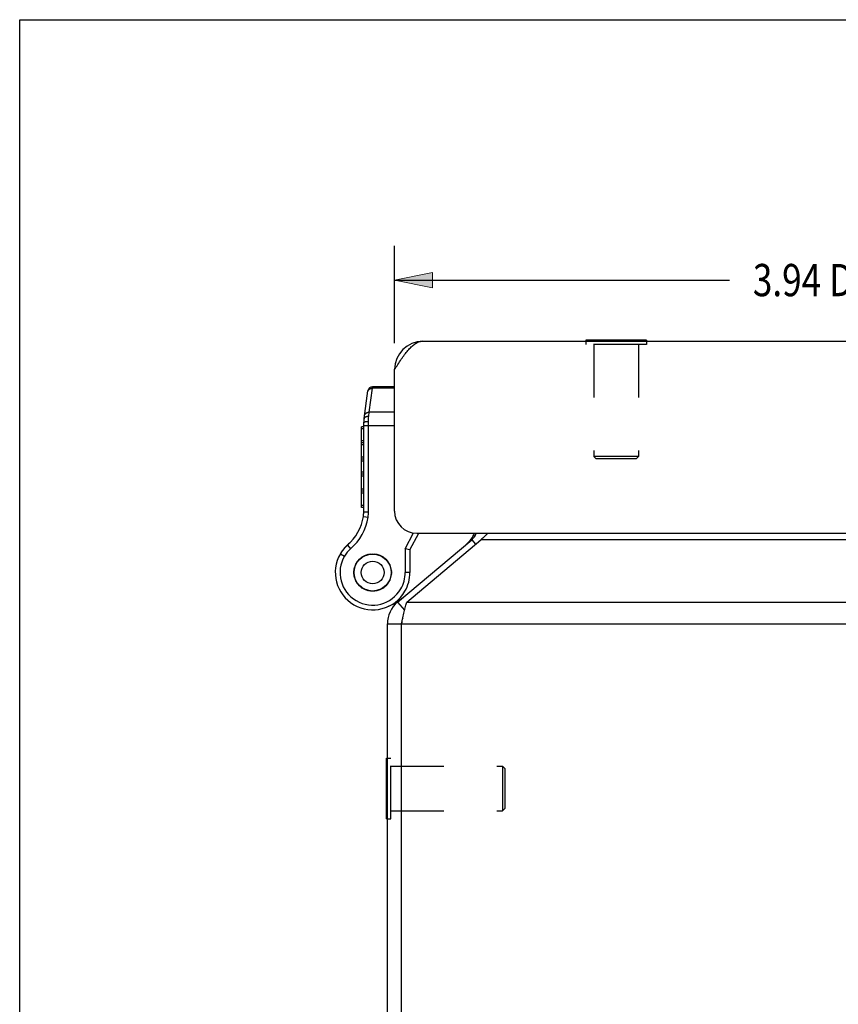
# Model space of a CAD drawing. Units: inches. Extents: x -9.4 to 17.9, y -3.3 to 14.3.
# Drawn here: x -9.4 to -5.9, y 10.1 to 14.3 of the extents above; entities that cross this region are included whole.
import ezdxf

# ---------------------------------------------------------------- set-up
doc = ezdxf.new("R2010")
doc.units = ezdxf.units.IN
doc.header["$MEASUREMENT"] = 0
for name, pattern in [('AI-Linetype-100', [0.447603, 0.223802, -0.223802]), ('AI-Linetype-107', [0.447603, 0.223802, -0.223802]), ('AI-Linetype-108', [0.447603, 0.223802, -0.223802]), ('AI-Linetype-109', [0.447603, 0.223802, -0.223802]), ('AI-Linetype-112', [0.447603, 0.223802, -0.223802]), ('AI-Linetype-113', [0.447603, 0.223802, -0.223802]), ('AI-Linetype-114', [0.447603, 0.223802, -0.223802]), ('AI-Linetype-119', [0.447603, 0.223802, -0.223802]), ('AI-Linetype-120', [0.447603, 0.223802, -0.223802]), ('AI-Linetype-123', [0.447603, 0.223802, -0.223802]), ('AI-Linetype-124', [0.447603, 0.223802, -0.223802]), ('AI-Linetype-125', [0.447603, 0.223802, -0.223802]), ('AI-Linetype-257', [0.447603, 0.223802, -0.223802]), ('AI-Linetype-258', [0.447603, 0.223802, -0.223802]), ('AI-Linetype-282', [0.447603, 0.223802, -0.223802]), ('AI-Linetype-90', [0.447603, 0.223802, -0.223802]), ('AI-Linetype-92', [0.447603, 0.223802, -0.223802]), ('AI-Linetype-99', [0.447603, 0.223802, -0.223802])]:
    doc.linetypes.add(name, pattern=pattern)
for name, color, linetype in [('02___PRT_ALL_AXES', 7, 'Continuous'), ('DEFAULT_2', 7, 'Continuous'), ('DIMENSIONS', 7, 'Continuous')]:
    doc.layers.add(name, color=color, linetype=linetype)

# ---------------------------------------------------------------- blocks, each defined once
blk = doc.blocks.new('block 171')
at = {"layer": 'DIMENSIONS', "color": 2, "insert": (-6.2571, 13.134), "char_height": 0.136, "attachment_point": 7}
blk.add_mtext('\\fMyriad Pro|b0|i0|c0|p34;\\W0.8;3.94 DOOR', dxfattribs=at)
blk = doc.blocks.new('block 172')
at = {"layer": 'DIMENSIONS', "color": 2, "lineweight": 25}
blk.add_lwpolyline([(-3.8286, 12.9364), (-3.8286, 13.346)], dxfattribs=at)
blk = doc.blocks.new('block 173')
at = {"layer": 'DIMENSIONS', "color": 2, "lineweight": 25}
blk.add_lwpolyline([(-7.7686, 12.9364), (-7.7686, 13.346)], dxfattribs=at)
blk = doc.blocks.new('block 174')
at = {"layer": 'DIMENSIONS', "color": 2, "lineweight": 25}
blk.add_lwpolyline([(-3.8286, 13.202), (-5.241, 13.202)], dxfattribs=at)
blk = doc.blocks.new('block 175')
at = {"layer": 'DIMENSIONS', "color": 2, "lineweight": 25}
blk.add_lwpolyline([(-7.7686, 13.202), (-6.3562, 13.202)], dxfattribs=at)
blk = doc.blocks.new('block 177')
at = {"layer": 'DIMENSIONS'}
h = blk.add_hatch(color=2, dxfattribs=at)
h.dxf.hatch_style = 2
h.paths.add_polyline_path([(-3.8286, 13.202), (-3.9886, 13.234), (-3.9886, 13.17)])
at = {"layer": 'DIMENSIONS', "lineweight": 0}
blk.add_lwpolyline([(-3.8286, 13.202), (-3.9886, 13.234), (-3.9886, 13.17), (-3.8286, 13.202)], dxfattribs=at)
blk = doc.blocks.new('block 176')
at = {"layer": 'DIMENSIONS'}
blk.add_blockref('block 177', (0, 0), dxfattribs=at)
blk = doc.blocks.new('block 179')
at = {"layer": 'DIMENSIONS'}
h = blk.add_hatch(color=2, dxfattribs=at)
h.dxf.hatch_style = 2
h.paths.add_polyline_path([(-7.7686, 13.202), (-7.6086, 13.17), (-7.6086, 13.234)])
at = {"layer": 'DIMENSIONS', "lineweight": 0}
blk.add_lwpolyline([(-7.7686, 13.202), (-7.6086, 13.17), (-7.6086, 13.234), (-7.7686, 13.202)], dxfattribs=at)
blk = doc.blocks.new('block 178')
at = {"layer": 'DIMENSIONS'}
blk.add_blockref('block 179', (0, 0), dxfattribs=at)
blk = doc.blocks.new('block 170')
at = {"layer": 'DIMENSIONS'}
for name in ['block 173', 'block 172', 'block 171', 'block 178', 'block 176', 'block 175', 'block 174']:
    blk.add_blockref(name, (0, 0), dxfattribs=at)
blk = doc.blocks.new('block 204')
at = {"color": 7, "lineweight": 25}
blk.add_lwpolyline([(-9.35, -3.3), (-9.35, 14.3)], dxfattribs=at)
blk = doc.blocks.new('block 206')
at = {"color": 7, "lineweight": 25}
blk.add_lwpolyline([(-9.35, 14.3), (17.85, 14.3)], dxfattribs=at)
blk = doc.blocks.new('block 696')
at = {"color": 3, "lineweight": 25}
blk.add_lwpolyline([(-7.7686, 12.8244), (-7.7651, 12.83), (-7.7616, 12.8355), (-7.758, 12.841), (-7.7545, 12.8465), (-7.751, 12.8519), (-7.7475, 12.8573), (-7.7439, 12.8626), (-7.7404, 12.8678), (-7.7369, 12.8729), (-7.7333, 12.8779), (-7.7298, 12.8828), (-7.7263, 12.8876), (-7.7228, 12.8922), (-7.7192, 12.8967), (-7.7157, 12.9011), (-7.7122, 12.9053), (-7.7086, 12.9093), (-7.7051, 12.9131), (-7.7016, 12.9167), (-7.698, 12.9202), (-7.6945, 12.9234), (-7.691, 12.9264), (-7.6875, 12.9293), (-7.6839, 12.9318), (-7.6804, 12.9342), (-7.6769, 12.9363), (-7.6733, 12.9382), (-7.6698, 12.9398), (-7.6663, 12.9412), (-7.6628, 12.9424), (-7.6592, 12.9433), (-7.6557, 12.9439), (-7.6522, 12.9443), (-7.6486, 12.9444)], dxfattribs=at)
blk = doc.blocks.new('block 697')
at = {"color": 7, "lineweight": 25}
blk.add_lwpolyline([(-7.8974, 12.618), (-7.881, 12.7352)], dxfattribs=at)
blk = doc.blocks.new('block 698')
at = {"color": 7, "lineweight": 25}
blk.add_lwpolyline([(-7.876, 12.6447), (-7.8619, 12.7458)], dxfattribs=at)
blk = doc.blocks.new('block 699')
at = {"color": 7, "lineweight": 25}
blk.add_lwpolyline([(-7.8817, 12.7307), (-7.8815, 12.7315), (-7.8813, 12.7324), (-7.8811, 12.7332), (-7.8808, 12.734), (-7.8805, 12.7348), (-7.8801, 12.7356), (-7.8797, 12.7364), (-7.8793, 12.7371), (-7.8788, 12.7379), (-7.8783, 12.7386), (-7.8777, 12.7393), (-7.8771, 12.7399), (-7.8765, 12.7405), (-7.8758, 12.7411), (-7.8751, 12.7417), (-7.8743, 12.7422), (-7.8736, 12.7427), (-7.8728, 12.7432), (-7.872, 12.7436), (-7.8711, 12.744), (-7.8703, 12.7444), (-7.8694, 12.7447), (-7.8685, 12.745), (-7.8676, 12.7452), (-7.8666, 12.7454), (-7.8657, 12.7456), (-7.8647, 12.7457), (-7.8638, 12.7458), (-7.8628, 12.7458), (-7.8619, 12.7458)], dxfattribs=at)
blk = doc.blocks.new('block 700')
at = {"color": 7, "lineweight": 25}
blk.add_lwpolyline([(-7.8958, 12.6296), (-7.8957, 12.6304), (-7.8955, 12.6313), (-7.8953, 12.6321), (-7.895, 12.6329), (-7.8947, 12.6337), (-7.8943, 12.6345), (-7.8939, 12.6353), (-7.8934, 12.636), (-7.8929, 12.6368), (-7.8924, 12.6375), (-7.8918, 12.6381), (-7.8912, 12.6388), (-7.8906, 12.6394), (-7.8899, 12.64), (-7.8892, 12.6406), (-7.8885, 12.6411), (-7.8877, 12.6416), (-7.8869, 12.6421), (-7.8861, 12.6425), (-7.8853, 12.6429), (-7.8844, 12.6433), (-7.8835, 12.6436), (-7.8826, 12.6439), (-7.8817, 12.6441), (-7.8808, 12.6443), (-7.8798, 12.6445), (-7.8789, 12.6446), (-7.8779, 12.6447), (-7.877, 12.6447), (-7.876, 12.6447)], dxfattribs=at)
blk = doc.blocks.new('block 701')
at = {"color": 7, "lineweight": 25}
blk.add_lwpolyline([(-7.8974, 12.618), (-7.8973, 12.6186), (-7.8972, 12.6192), (-7.897, 12.6197), (-7.8968, 12.6202), (-7.8965, 12.6208), (-7.8962, 12.6213), (-7.8958, 12.6218), (-7.8955, 12.6223), (-7.895, 12.6228), (-7.8946, 12.6232), (-7.8941, 12.6237), (-7.8935, 12.6241), (-7.893, 12.6245), (-7.8924, 12.6249), (-7.8917, 12.6253), (-7.8911, 12.6256), (-7.8904, 12.6259), (-7.8896, 12.6262), (-7.8889, 12.6265), (-7.8881, 12.6267), (-7.8873, 12.627), (-7.8865, 12.6272), (-7.8857, 12.6273), (-7.8848, 12.6275), (-7.884, 12.6276), (-7.8831, 12.6277), (-7.8822, 12.6278), (-7.8813, 12.6278), (-7.8804, 12.6278), (-7.8795, 12.6278), (-7.8785, 12.6278), (-7.8776, 12.6277)], dxfattribs=at)
blk = doc.blocks.new('block 702')
at = {"color": 7, "lineweight": 25}
blk.add_lwpolyline([(-7.9398, 11.9739), (-7.9378, 11.9825)], dxfattribs=at)
blk = doc.blocks.new('block 703')
at = {"color": 7, "lineweight": 25}
blk.add_lwpolyline([(-7.9285, 12.0079), (-7.9246, 12.0158)], dxfattribs=at)
blk = doc.blocks.new('block 704')
at = {"color": 7, "lineweight": 25}
blk.add_lwpolyline([(-7.997, 12.0483), (-7.997, 12.0483)], dxfattribs=at)
blk = doc.blocks.new('block 705')
at = {"color": 7, "lineweight": 25}
blk.add_lwpolyline([(-7.9797, 12.0382), (-7.9797, 12.0382)], dxfattribs=at)
blk = doc.blocks.new('block 706')
at = {"color": 7, "lineweight": 25}
blk.add_lwpolyline([(-7.9333, 12.0006), (-7.9285, 12.0079)], dxfattribs=at)
blk = doc.blocks.new('block 707')
at = {"color": 7, "lineweight": 25}
blk.add_lwpolyline([(-7.9111, 12.0287), (-7.9047, 12.0347)], dxfattribs=at)
blk = doc.blocks.new('block 710')
at = {"color": 7, "lineweight": 25}
blk.add_lwpolyline([(-7.8986, 12.2242), (-7.8986, 12.6007)], dxfattribs=at)
blk = doc.blocks.new('block 711')
at = {"color": 7, "lineweight": 25}
blk.add_lwpolyline([(-7.8986, 12.6007), (-7.8986, 12.601), (-7.8985, 12.6012), (-7.8984, 12.6015), (-7.8983, 12.6018), (-7.8981, 12.602), (-7.8979, 12.6023), (-7.8976, 12.6025), (-7.8973, 12.6027), (-7.8969, 12.603), (-7.8965, 12.6032), (-7.8961, 12.6034), (-7.8956, 12.6037), (-7.8951, 12.6039), (-7.8946, 12.6041), (-7.894, 12.6043), (-7.8934, 12.6045), (-7.8928, 12.6047), (-7.8921, 12.6049), (-7.8914, 12.605), (-7.8907, 12.6052), (-7.8899, 12.6053), (-7.8892, 12.6055), (-7.8884, 12.6056), (-7.8875, 12.6057), (-7.8867, 12.6059), (-7.8859, 12.606), (-7.885, 12.606), (-7.8841, 12.6061), (-7.8832, 12.6062), (-7.8823, 12.6062), (-7.8814, 12.6063), (-7.8805, 12.6063), (-7.8796, 12.6063), (-7.8786, 12.6063)], dxfattribs=at)
blk = doc.blocks.new('block 712')
at = {"color": 7, "lineweight": 25}
blk.add_lwpolyline([(-7.8776, 12.6277), (-7.876, 12.6447)], dxfattribs=at)
blk = doc.blocks.new('block 713')
at = {"color": 7, "lineweight": 25}
blk.add_lwpolyline([(-7.8619, 12.7458), (-7.8612, 12.7524)], dxfattribs=at)
blk = doc.blocks.new('block 714')
at = {"color": 7, "lineweight": 25}
blk.add_lwpolyline([(-7.9378, 11.9825), (-7.9367, 11.9912)], dxfattribs=at)
blk = doc.blocks.new('block 715')
at = {"color": 7, "lineweight": 25}
blk.add_lwpolyline([(-7.7841, 11.9554), (-7.7852, 11.9467)], dxfattribs=at)
blk = doc.blocks.new('block 716')
at = {"color": 7, "lineweight": 25}
blk.add_lwpolyline([(-7.7821, 11.9639), (-7.7841, 11.9554)], dxfattribs=at)
blk = doc.blocks.new('block 717')
at = {"color": 7, "lineweight": 25}
blk.add_lwpolyline([(-7.7934, 11.9299), (-7.7974, 11.9221)], dxfattribs=at)
blk = doc.blocks.new('block 718')
at = {"color": 7, "lineweight": 25}
blk.add_lwpolyline([(-7.7235, 12.0688), (-7.6887, 12.1355)], dxfattribs=at)
blk = doc.blocks.new('block 719')
at = {"color": 7, "lineweight": 25}
blk.add_lwpolyline([(-7.7035, 12.0639), (-7.6667, 12.1344)], dxfattribs=at)
blk = doc.blocks.new('block 720')
at = {"color": 7, "lineweight": 25}
blk.add_lwpolyline([(-7.7886, 11.9372), (-7.7934, 11.9299)], dxfattribs=at)
blk = doc.blocks.new('block 721')
at = {"color": 7, "lineweight": 25}
blk.add_lwpolyline([(-7.8108, 11.9092), (-7.8172, 11.9032)], dxfattribs=at)
blk = doc.blocks.new('block 722')
at = {"color": 7, "lineweight": 25}
blk.add_lwpolyline([(-7.9181, 12.0234), (-7.9111, 12.0287)], dxfattribs=at)
blk = doc.blocks.new('block 726')
at = {"color": 7, "lineweight": 25}
blk.add_lwpolyline([(-7.8786, 12.2242), (-7.8786, 12.6063)], dxfattribs=at)
blk = doc.blocks.new('block 727')
at = {"color": 7, "lineweight": 25}
blk.add_lwpolyline([(-7.8027, 10.9304), (-7.8027, 11.1864)], dxfattribs=at)
blk = doc.blocks.new('block 728')
at = {"color": 3, "lineweight": 25}
blk.add_lwpolyline([(-7.7987, 8.8794), (-7.7987, 11.7524)], dxfattribs=at)
blk = doc.blocks.new('block 729')
at = {"color": 3, "lineweight": 25}
blk.add_lwpolyline([(-7.7686, 12.2282), (-7.7686, 12.8244)], dxfattribs=at)
blk = doc.blocks.new('block 730')
at = {"color": 3, "lineweight": 25}
blk.add_lwpolyline([(-7.7387, 8.8794), (-7.7387, 11.7524)], dxfattribs=at)
blk = doc.blocks.new('block 731')
at = {"color": 7, "lineweight": 25}
blk.add_lwpolyline([(-7.7235, 12.0688), (-7.7235, 11.9689)], dxfattribs=at)
blk = doc.blocks.new('block 732')
at = {"color": 7, "lineweight": 25}
blk.add_lwpolyline([(-7.7035, 12.0639), (-7.7035, 11.9689)], dxfattribs=at)
blk = doc.blocks.new('block 733')
at = {"color": 7, "lineweight": 25}
blk.add_lwpolyline([(-7.8786, 12.6063), (-7.8786, 12.6082), (-7.8786, 12.6101), (-7.8786, 12.612), (-7.8785, 12.6139), (-7.8784, 12.6157), (-7.8784, 12.6175), (-7.8783, 12.6193), (-7.8782, 12.621), (-7.878, 12.6228), (-7.8779, 12.6245), (-7.8778, 12.6261), (-7.8776, 12.6277)], dxfattribs=at)
blk = doc.blocks.new('block 734')
at = {"color": 3, "lineweight": 25}
blk.add_lwpolyline([(-7.7387, 11.7524), (-7.7374, 11.7589), (-7.736, 11.7655), (-7.7347, 11.772), (-7.7334, 11.7784), (-7.732, 11.7847), (-7.7307, 11.791), (-7.7293, 11.7971), (-7.728, 11.8031), (-7.7267, 11.809), (-7.7253, 11.8147), (-7.724, 11.8202), (-7.7226, 11.8254), (-7.7213, 11.8305), (-7.72, 11.8354), (-7.7186, 11.84), (-7.7173, 11.8443)], dxfattribs=at)
blk = doc.blocks.new('block 735')
at = {"color": 3, "lineweight": 25}
blk.add_lwpolyline([(-7.3767, 12.1344), (-7.3789, 12.1319), (-7.3825, 12.1279), (-7.3861, 12.124), (-7.3896, 12.1203), (-7.3932, 12.1167), (-7.3968, 12.1133), (-7.4003, 12.1102), (-7.4039, 12.1073)], dxfattribs=at)
blk = doc.blocks.new('block 736')
at = {"color": 3, "lineweight": 25}
blk.add_lwpolyline([(-7.7558, 11.8443), (-7.4425, 12.1073)], dxfattribs=at)
blk = doc.blocks.new('block 737')
at = {"color": 3, "lineweight": 25}
blk.add_lwpolyline([(-7.7173, 11.8443), (-7.4039, 12.1073)], dxfattribs=at)
blk = doc.blocks.new('block 738')
at = {"color": 7, "lineweight": 25}
blk.add_lwpolyline([(-7.8038, 11.9144), (-7.8108, 11.9092)], dxfattribs=at)
blk = doc.blocks.new('block 739')
at = {"color": 7, "lineweight": 25}
blk.add_lwpolyline([(-7.8876, 12.0422), (-7.8796, 12.0457)], dxfattribs=at)
blk = doc.blocks.new('block 740')
at = {"color": 7, "lineweight": 25}
blk.add_lwpolyline([(-7.9367, 11.9467), (-7.9378, 11.9554)], dxfattribs=at)
blk = doc.blocks.new('block 741')
at = {"color": 7, "lineweight": 25}
blk.add_lwpolyline([(-7.8343, 11.8956), (-7.8424, 11.8921)], dxfattribs=at)
blk = doc.blocks.new('block 742')
at = {"color": 7, "lineweight": 25}
blk.add_lwpolyline([(-7.896, 12.0397), (-7.8876, 12.0422)], dxfattribs=at)
blk = doc.blocks.new('block 743')
at = {"color": 7, "lineweight": 25}
blk.add_lwpolyline([(-7.9378, 11.9554), (-7.9398, 11.9639)], dxfattribs=at)
blk = doc.blocks.new('block 744')
at = {"color": 7, "lineweight": 25}
blk.add_lwpolyline([(-7.7852, 11.9912), (-7.7841, 11.9825)], dxfattribs=at)
blk = doc.blocks.new('block 745')
at = {"color": 7, "lineweight": 25}
blk.add_lwpolyline([(-7.8035, 11.8223), (-7.8032, 11.8224)], dxfattribs=at)
blk = doc.blocks.new('block 746')
at = {"color": 7, "lineweight": 25}
blk.add_lwpolyline([(-7.8259, 11.8981), (-7.8343, 11.8956)], dxfattribs=at)
blk = doc.blocks.new('block 747')
at = {"color": 7, "lineweight": 25}
blk.add_lwpolyline([(-7.7841, 11.9825), (-7.7821, 11.9739)], dxfattribs=at)
blk = doc.blocks.new('block 748')
at = {"color": 7, "lineweight": 25}
blk.add_lwpolyline([(-7.9246, 11.9221), (-7.9285, 11.9299)], dxfattribs=at)
blk = doc.blocks.new('block 749')
at = {"color": 7, "lineweight": 25}
blk.add_lwpolyline([(-7.7974, 12.0158), (-7.7934, 12.0079)], dxfattribs=at)
blk = doc.blocks.new('block 750')
at = {"color": 7, "lineweight": 25}
blk.add_lwpolyline([(-6.9616, 12.9484), (-6.9616, 12.9444)], dxfattribs=at)
blk = doc.blocks.new('block 752')
at = {"color": 7, "lineweight": 25}
blk.add_lwpolyline([(-7.9285, 11.9299), (-7.9333, 11.9372)], dxfattribs=at)
blk = doc.blocks.new('block 753')
at = {"color": 7, "lineweight": 25}
blk.add_lwpolyline([(-6.7056, 12.9484), (-6.7056, 12.9444)], dxfattribs=at)
blk = doc.blocks.new('block 754')
at = {"color": 7, "lineweight": 25}
blk.add_lwpolyline([(-7.9671, 12.0843), (-7.954, 12.0691)], dxfattribs=at)
blk = doc.blocks.new('block 755')
at = {"color": 7, "lineweight": 25}
blk.add_lwpolyline([(-7.7558, 11.8443), (-7.7266, 11.8094)], dxfattribs=at)
blk = doc.blocks.new('block 756')
at = {"color": 7, "lineweight": 25}
blk.add_lwpolyline([(-7.7934, 12.0079), (-7.7886, 12.0006)], dxfattribs=at)
blk = doc.blocks.new('block 757')
at = {"color": 7, "lineweight": 25}
blk.add_lwpolyline([(-7.9047, 11.9032), (-7.9111, 11.9092)], dxfattribs=at)
blk = doc.blocks.new('block 758')
at = {"color": 7, "lineweight": 25}
blk.add_lwpolyline([(-7.9111, 11.9092), (-7.9181, 11.9144)], dxfattribs=at)
blk = doc.blocks.new('block 759')
at = {"color": 7, "lineweight": 25}
blk.add_lwpolyline([(-7.8172, 12.0347), (-7.8108, 12.0287)], dxfattribs=at)
blk = doc.blocks.new('block 760')
at = {"color": 7, "lineweight": 25}
blk.add_lwpolyline([(-7.4425, 12.1073), (-7.4266, 12.0883)], dxfattribs=at)
blk = doc.blocks.new('block 761')
at = {"color": 7, "lineweight": 25}
blk.add_lwpolyline([(-7.8108, 12.0287), (-7.8038, 12.0234)], dxfattribs=at)
blk = doc.blocks.new('block 762')
at = {"color": 7, "lineweight": 25}
blk.add_lwpolyline([(-7.997, 12.0483), (-7.9797, 12.0382)], dxfattribs=at)
blk = doc.blocks.new('block 763')
at = {"color": 7, "lineweight": 25}
blk.add_lwpolyline([(-7.997, 12.0483), (-7.9797, 12.0382)], dxfattribs=at)
blk = doc.blocks.new('block 764')
at = {"color": 7, "lineweight": 25}
blk.add_lwpolyline([(-7.8027, 10.9304), (-7.7987, 10.9304)], dxfattribs=at)
blk = doc.blocks.new('block 765')
at = {"color": 7, "lineweight": 25}
blk.add_lwpolyline([(-7.8796, 11.8921), (-7.8876, 11.8956)], dxfattribs=at)
blk = doc.blocks.new('block 766')
at = {"color": 7, "lineweight": 25}
blk.add_lwpolyline([(-7.8027, 11.1864), (-7.7987, 11.1864)], dxfattribs=at)
blk = doc.blocks.new('block 767')
at = {"color": 7, "lineweight": 25}
blk.add_lwpolyline([(-7.8876, 11.8956), (-7.896, 11.8981)], dxfattribs=at)
blk = doc.blocks.new('block 768')
at = {"color": 7, "lineweight": 25}
blk.add_lwpolyline([(-7.8424, 12.0457), (-7.8343, 12.0422)], dxfattribs=at)
blk = doc.blocks.new('block 771')
at = {"color": 7, "lineweight": 25}
blk.add_lwpolyline([(-7.8343, 12.0422), (-7.8259, 12.0397)], dxfattribs=at)
blk = doc.blocks.new('block 772')
at = {"color": 7, "lineweight": 25}
blk.add_lwpolyline([(-7.7035, 12.0639), (-7.7235, 12.0688)], dxfattribs=at)
blk = doc.blocks.new('block 775')
at = {"color": 7, "lineweight": 25}
blk.add_lwpolyline([(-7.7987, 11.7524), (-7.7387, 11.7524)], dxfattribs=at)
blk = doc.blocks.new('block 776')
at = {"color": 3, "lineweight": 25}
blk.add_lwpolyline([(-7.7387, 11.7524), (-3.8587, 11.7524)], dxfattribs=at)
blk = doc.blocks.new('block 777')
at = {"color": 3, "lineweight": 25}
blk.add_lwpolyline([(-7.7173, 11.8443), (-3.8801, 11.8443)], dxfattribs=at)
blk = doc.blocks.new('block 778')
at = {"color": 7, "lineweight": 25}
blk.add_lwpolyline([(-7.8522, 11.8904), (-7.861, 11.8909)], dxfattribs=at)
blk = doc.blocks.new('block 779')
at = {"color": 7, "lineweight": 25}
blk.add_lwpolyline([(-7.8697, 12.0474), (-7.861, 12.0469)], dxfattribs=at)
blk = doc.blocks.new('block 780')
at = {"color": 7, "lineweight": 25}
blk.add_lwpolyline([(-7.9001, 12.205), (-7.8804, 12.2019)], dxfattribs=at)
blk = doc.blocks.new('block 781')
at = {"color": 7, "lineweight": 25}
blk.add_lwpolyline([(-7.861, 11.8909), (-7.8697, 11.8904)], dxfattribs=at)
blk = doc.blocks.new('block 782')
at = {"color": 7, "lineweight": 25}
blk.add_lwpolyline([(-7.7035, 11.9689), (-7.7235, 11.9689)], dxfattribs=at)
blk = doc.blocks.new('block 783')
at = {"color": 3, "lineweight": 25}
blk.add_lwpolyline([(-4.1935, 12.1073), (-7.4039, 12.1073)], dxfattribs=at)
blk = doc.blocks.new('block 784')
at = {"color": 3, "lineweight": 25}
blk.add_lwpolyline([(-7.6749, 12.1344), (-3.8436, 12.1344)], dxfattribs=at)
blk = doc.blocks.new('block 787')
at = {"color": 7, "lineweight": 25}
blk.add_lwpolyline([(-7.861, 12.0469), (-7.8522, 12.0474)], dxfattribs=at)
blk = doc.blocks.new('block 788')
at = {"color": 7, "lineweight": 25}
blk.add_lwpolyline([(-7.8986, 12.2242), (-7.8786, 12.2242)], dxfattribs=at)
blk = doc.blocks.new('block 789')
at = {"color": 7, "lineweight": 25}
blk.add_lwpolyline([(-7.8986, 12.5888), (-7.7686, 12.5888)], dxfattribs=at)
blk = doc.blocks.new('block 790')
at = {"color": 7, "lineweight": 25}
blk.add_lwpolyline([(-7.7686, 12.6447), (-7.876, 12.6447)], dxfattribs=at)
blk = doc.blocks.new('block 791')
at = {"color": 7, "lineweight": 25}
blk.add_lwpolyline([(-7.7686, 12.7458), (-7.8619, 12.7458)], dxfattribs=at)
blk = doc.blocks.new('block 792')
at = {"color": 7, "lineweight": 25}
blk.add_lwpolyline([(-7.7686, 12.7524), (-7.8612, 12.7524)], dxfattribs=at)
blk = doc.blocks.new('block 797')
at = {"color": 3, "lineweight": 25}
blk.add_lwpolyline([(-7.6486, 12.9444), (-3.9486, 12.9444)], dxfattribs=at)
blk = doc.blocks.new('block 799')
at = {"color": 7, "lineweight": 25}
blk.add_lwpolyline([(-6.7056, 12.9484), (-6.9616, 12.9484)], dxfattribs=at)
blk = doc.blocks.new('block 916')
at = {"color": 7, "lineweight": 25}
blk.add_open_spline([(-7.954, 12.0691), (-7.9145, 12.1033), (-7.8884, 12.1503), (-7.8804, 12.2019)], degree=3, dxfattribs=at)
blk = doc.blocks.new('block 917')
at = {"color": 7, "lineweight": 25}
blk.add_open_spline([(-7.9671, 12.0843), (-7.9311, 12.1153), (-7.9074, 12.1581), (-7.9001, 12.205)], degree=3, dxfattribs=at)
blk = doc.blocks.new('block 918')
at = {"color": 7, "lineweight": 25}
blk.add_open_spline([(-7.8804, 12.2019), (-7.8792, 12.2093), (-7.8786, 12.2167), (-7.8786, 12.2242)], degree=3, dxfattribs=at)
blk = doc.blocks.new('block 919')
at = {"color": 7, "lineweight": 25}
blk.add_open_spline([(-7.9001, 12.205), (-7.8991, 12.2113), (-7.8986, 12.2177), (-7.8986, 12.2242)], degree=3, dxfattribs=at)
blk = doc.blocks.new('block 920')
at = {"color": 7, "lineweight": 25}
blk.add_open_spline([(-7.8032, 11.8224), (-7.7769, 11.8327), (-7.7524, 11.8472), (-7.7308, 11.8653)], degree=3, dxfattribs=at)
blk = doc.blocks.new('block 921')
at = {"color": 7, "lineweight": 25}
blk.add_open_spline([(-7.9565, 12.0941), (-7.9725, 12.0819), (-7.986, 12.0668), (-7.9963, 12.0495)], degree=3, dxfattribs=at)
blk = doc.blocks.new('block 922')
at = {"color": 7, "lineweight": 25}
blk.add_open_spline([(-7.997, 12.0483), (-8.0408, 11.9732), (-8.0155, 11.8767), (-7.9403, 11.8329), (-7.8652, 11.789), (-7.7688, 11.8144), (-7.7249, 11.8895), (-7.7109, 11.9136), (-7.7035, 11.941), (-7.7035, 11.9689)], degree=3, knots=[0, 0, 0, 0, 1, 1, 1, 2, 2, 2, 3, 3, 3, 3], dxfattribs=at)
blk = doc.blocks.new('block 923')
at = {"color": 7, "lineweight": 25}
blk.add_open_spline([(-7.9671, 12.0843), (-7.979, 12.074), (-7.9891, 12.0619), (-7.997, 12.0483)], degree=3, dxfattribs=at)
blk = doc.blocks.new('block 924')
at = {"color": 7, "lineweight": 25}
blk.add_open_spline([(-7.9797, 12.0382), (-8.018, 11.9726), (-7.9958, 11.8884), (-7.9303, 11.8502), (-7.8647, 11.8119), (-7.7805, 11.834), (-7.7422, 11.8996), (-7.7299, 11.9206), (-7.7235, 11.9446), (-7.7235, 11.9689)], degree=3, knots=[0, 0, 0, 0, 1, 1, 1, 2, 2, 2, 3, 3, 3, 3], dxfattribs=at)
blk = doc.blocks.new('block 925')
at = {"color": 7, "lineweight": 25}
blk.add_open_spline([(-7.954, 12.0691), (-7.9642, 12.0603), (-7.9729, 12.0499), (-7.9797, 12.0382)], degree=3, dxfattribs=at)
blk = doc.blocks.new('block 926')
at = {"color": 7, "lineweight": 25}
blk.add_open_spline([(-7.783, 11.9689), (-7.783, 12.012), (-7.8179, 12.0469), (-7.861, 12.0469), (-7.904, 12.0469), (-7.939, 12.012), (-7.939, 11.9689), (-7.939, 11.9258), (-7.904, 11.8909), (-7.861, 11.8909), (-7.8179, 11.8909), (-7.783, 11.9258), (-7.783, 11.9689), (-7.783, 11.9689), (-7.783, 11.9689), (-7.783, 11.9689)], degree=3, knots=[0, 0, 0, 0, 1, 1, 1, 2, 2, 2, 3, 3, 3, 4, 4, 4, 5, 5, 5, 5], dxfattribs=at)
blk = doc.blocks.new('block 927')
at = {"color": 7, "lineweight": 25}
blk.add_open_spline([(-7.813, 11.9689), (-7.813, 11.9954), (-7.8344, 12.0169), (-7.861, 12.0169), (-7.8875, 12.0169), (-7.909, 11.9954), (-7.909, 11.9689), (-7.909, 11.9424), (-7.8875, 11.9209), (-7.861, 11.9209), (-7.8344, 11.9209), (-7.813, 11.9424), (-7.813, 11.9689), (-7.813, 11.9689), (-7.813, 11.9689), (-7.813, 11.9689)], degree=3, knots=[0, 0, 0, 0, 1, 1, 1, 2, 2, 2, 3, 3, 3, 4, 4, 4, 5, 5, 5, 5], dxfattribs=at)
blk = doc.blocks.new('block 928')
at = {"color": 7, "lineweight": 25}
blk.add_open_spline([(-7.8612, 12.7524), (-7.8712, 12.7524), (-7.8797, 12.7451), (-7.881, 12.7352)], degree=3, dxfattribs=at)
blk = doc.blocks.new('block 929')
at = {"color": 7, "lineweight": 25}
blk.add_open_spline([(-7.4657, 12.0878), (-7.4507, 12.1004), (-7.4388, 12.1164), (-7.4311, 12.1344)], degree=3, dxfattribs=at)
blk = doc.blocks.new('block 930')
at = {"color": 3, "lineweight": 25}
blk.add_open_spline([(-7.7558, 11.8443), (-7.783, 11.8215), (-7.7987, 11.7879), (-7.7987, 11.7524)], degree=3, dxfattribs=at)
blk = doc.blocks.new('block 931')
at = {"color": 3, "lineweight": 25}
blk.add_open_spline([(-7.7686, 12.2282), (-7.7686, 12.1764), (-7.7267, 12.1344), (-7.6749, 12.1344)], degree=3, dxfattribs=at)
blk = doc.blocks.new('block 932')
at = {"color": 7, "lineweight": 25}
blk.add_open_spline([(-7.7339, 11.776), (-7.7371, 11.7685), (-7.7387, 11.7605), (-7.7387, 11.7524)], degree=3, dxfattribs=at)
blk = doc.blocks.new('block 933')
at = {"color": 3, "lineweight": 25}
blk.add_open_spline([(-7.4425, 12.1073), (-7.434, 12.1144), (-7.4276, 12.1238), (-7.4241, 12.1344)], degree=3, dxfattribs=at)
blk = doc.blocks.new('block 934')
at = {"color": 7, "lineweight": 25}
blk.add_open_spline([(-7.8974, 12.618), (-7.8982, 12.6123), (-7.8986, 12.6065), (-7.8986, 12.6007)], degree=3, dxfattribs=at)
blk = doc.blocks.new('block 935')
at = {"color": 3, "lineweight": 25}
blk.add_open_spline([(-7.6486, 12.9444), (-7.7149, 12.9444), (-7.7686, 12.8907), (-7.7686, 12.8244)], degree=3, dxfattribs=at)
blk = doc.blocks.new('block 1036')
at = {"layer": 'DEFAULT_2', "color": 253, "linetype": 'AI-Linetype-90', "lineweight": 25}
blk.add_lwpolyline([(-7.7847, 10.9304), (-7.7847, 11.1864)], dxfattribs=at)
blk = doc.blocks.new('block 1038')
at = {"layer": 'DEFAULT_2', "color": 253, "linetype": 'AI-Linetype-92', "lineweight": 25}
blk.add_lwpolyline([(-6.7496, 12.4484), (-6.7396, 12.4584)], dxfattribs=at)
blk = doc.blocks.new('block 1045')
at = {"layer": 'DEFAULT_2', "color": 253, "linetype": 'AI-Linetype-99', "lineweight": 25}
blk.add_lwpolyline([(-7.3127, 11.1524), (-7.3127, 10.9644)], dxfattribs=at)
blk = doc.blocks.new('block 1046')
at = {"layer": 'DEFAULT_2', "color": 253, "linetype": 'AI-Linetype-100', "lineweight": 25}
blk.add_lwpolyline([(-7.3027, 11.1424), (-7.3027, 10.9744)], dxfattribs=at)
blk = doc.blocks.new('block 1053')
at = {"layer": 'DEFAULT_2', "color": 253, "linetype": 'AI-Linetype-107', "lineweight": 25}
blk.add_lwpolyline([(-6.9616, 12.9444), (-6.9616, 12.9304)], dxfattribs=at)
blk = doc.blocks.new('block 1054')
at = {"layer": 'DEFAULT_2', "color": 253, "linetype": 'AI-Linetype-108', "lineweight": 25}
blk.add_lwpolyline([(-6.9276, 12.9304), (-6.9276, 12.4584)], dxfattribs=at)
blk = doc.blocks.new('block 1055')
at = {"layer": 'DEFAULT_2', "color": 253, "linetype": 'AI-Linetype-109', "lineweight": 25}
blk.add_lwpolyline([(-7.3027, 10.9744), (-7.3127, 10.9644)], dxfattribs=at)
blk = doc.blocks.new('block 1058')
at = {"layer": 'DEFAULT_2', "color": 253, "linetype": 'AI-Linetype-112', "lineweight": 25}
blk.add_lwpolyline([(-6.7396, 12.9304), (-6.7396, 12.4584)], dxfattribs=at)
blk = doc.blocks.new('block 1059')
at = {"layer": 'DEFAULT_2', "color": 253, "linetype": 'AI-Linetype-113', "lineweight": 25}
blk.add_lwpolyline([(-6.7056, 12.9444), (-6.7056, 12.9304)], dxfattribs=at)
blk = doc.blocks.new('block 1060')
at = {"layer": 'DEFAULT_2', "color": 253, "linetype": 'AI-Linetype-114', "lineweight": 25}
blk.add_lwpolyline([(-7.3027, 11.1424), (-7.3127, 11.1524)], dxfattribs=at)
blk = doc.blocks.new('block 1065')
at = {"layer": 'DEFAULT_2', "color": 253, "linetype": 'AI-Linetype-119', "lineweight": 25}
blk.add_lwpolyline([(-7.7987, 10.9304), (-7.7847, 10.9304)], dxfattribs=at)
blk = doc.blocks.new('block 1066')
at = {"layer": 'DEFAULT_2', "color": 253, "linetype": 'AI-Linetype-120', "lineweight": 25}
blk.add_lwpolyline([(-7.7847, 10.9644), (-7.3127, 10.9644)], dxfattribs=at)
blk = doc.blocks.new('block 1069')
at = {"layer": 'DEFAULT_2', "color": 253, "linetype": 'AI-Linetype-123', "lineweight": 25}
blk.add_lwpolyline([(-7.7847, 11.1524), (-7.3127, 11.1524)], dxfattribs=at)
blk = doc.blocks.new('block 1070')
at = {"layer": 'DEFAULT_2', "color": 253, "linetype": 'AI-Linetype-124', "lineweight": 25}
blk.add_lwpolyline([(-7.7987, 11.1864), (-7.7847, 11.1864)], dxfattribs=at)
blk = doc.blocks.new('block 1071')
at = {"layer": 'DEFAULT_2', "color": 253, "linetype": 'AI-Linetype-125', "lineweight": 25}
blk.add_lwpolyline([(-6.9176, 12.4484), (-6.9276, 12.4584)], dxfattribs=at)
blk = doc.blocks.new('block 1203')
at = {"layer": 'DEFAULT_2', "color": 253, "linetype": 'AI-Linetype-257', "lineweight": 25}
blk.add_lwpolyline([(-6.7496, 12.4484), (-6.9176, 12.4484)], dxfattribs=at)
blk = doc.blocks.new('block 1204')
at = {"layer": 'DEFAULT_2', "color": 253, "linetype": 'AI-Linetype-258', "lineweight": 25}
blk.add_lwpolyline([(-6.7396, 12.4584), (-6.9276, 12.4584)], dxfattribs=at)
blk = doc.blocks.new('block 1228')
at = {"layer": 'DEFAULT_2', "color": 253, "linetype": 'AI-Linetype-282', "lineweight": 25}
blk.add_lwpolyline([(-6.7056, 12.9304), (-6.9616, 12.9304)], dxfattribs=at)
blk = doc.blocks.new('block 1396')
at = {"layer": '02___PRT_ALL_AXES', "color": 7, "lineweight": 25}
blk.add_lwpolyline([(-7.9086, 12.2432), (-7.9086, 12.5836)], dxfattribs=at)
blk = doc.blocks.new('block 1397')
at = {"layer": '02___PRT_ALL_AXES', "color": 7, "lineweight": 25}
blk.add_lwpolyline([(-7.8986, 12.2432), (-7.9086, 12.2432)], dxfattribs=at)
blk = doc.blocks.new('block 1398')
at = {"layer": '02___PRT_ALL_AXES', "color": 7, "lineweight": 25}
blk.add_lwpolyline([(-7.8986, 12.2516), (-7.9086, 12.2516)], dxfattribs=at)
blk = doc.blocks.new('block 1399')
at = {"layer": '02___PRT_ALL_AXES', "color": 7, "lineweight": 25}
blk.add_lwpolyline([(-7.8986, 12.3035), (-7.9086, 12.3035)], dxfattribs=at)
blk = doc.blocks.new('block 1400')
at = {"layer": '02___PRT_ALL_AXES', "color": 7, "lineweight": 25}
blk.add_lwpolyline([(-7.8986, 12.3119), (-7.9086, 12.3119)], dxfattribs=at)
blk = doc.blocks.new('block 1401')
at = {"layer": '02___PRT_ALL_AXES', "color": 7, "lineweight": 25}
blk.add_lwpolyline([(-7.8986, 12.3203), (-7.9086, 12.3203)], dxfattribs=at)
blk = doc.blocks.new('block 1402')
at = {"layer": '02___PRT_ALL_AXES', "color": 7, "lineweight": 25}
blk.add_lwpolyline([(-7.8986, 12.375), (-7.9086, 12.375)], dxfattribs=at)
blk = doc.blocks.new('block 1403')
at = {"layer": '02___PRT_ALL_AXES', "color": 7, "lineweight": 25}
blk.add_lwpolyline([(-7.8986, 12.3834), (-7.9086, 12.3834)], dxfattribs=at)
blk = doc.blocks.new('block 1404')
at = {"layer": '02___PRT_ALL_AXES', "color": 7, "lineweight": 25}
blk.add_lwpolyline([(-7.8986, 12.3918), (-7.9086, 12.3918)], dxfattribs=at)
blk = doc.blocks.new('block 1405')
at = {"layer": '02___PRT_ALL_AXES', "color": 7, "lineweight": 25}
blk.add_lwpolyline([(-7.8986, 12.4387), (-7.9086, 12.4387)], dxfattribs=at)
blk = doc.blocks.new('block 1406')
at = {"layer": '02___PRT_ALL_AXES', "color": 7, "lineweight": 25}
blk.add_lwpolyline([(-7.8986, 12.4471), (-7.9086, 12.4471)], dxfattribs=at)
blk = doc.blocks.new('block 1407')
at = {"layer": '02___PRT_ALL_AXES', "color": 7, "lineweight": 25}
blk.add_lwpolyline([(-7.8986, 12.4555), (-7.9086, 12.4555)], dxfattribs=at)
blk = doc.blocks.new('block 1408')
at = {"layer": '02___PRT_ALL_AXES', "color": 7, "lineweight": 25}
blk.add_lwpolyline([(-7.8986, 12.5076), (-7.9086, 12.5076)], dxfattribs=at)
blk = doc.blocks.new('block 1409')
at = {"layer": '02___PRT_ALL_AXES', "color": 7, "lineweight": 25}
blk.add_lwpolyline([(-7.8986, 12.516), (-7.9086, 12.516)], dxfattribs=at)
blk = doc.blocks.new('block 1410')
at = {"layer": '02___PRT_ALL_AXES', "color": 7, "lineweight": 25}
blk.add_lwpolyline([(-7.8986, 12.5244), (-7.9086, 12.5244)], dxfattribs=at)
blk = doc.blocks.new('block 1411')
at = {"layer": '02___PRT_ALL_AXES', "color": 7, "lineweight": 25}
blk.add_lwpolyline([(-7.8986, 12.575), (-7.9086, 12.575)], dxfattribs=at)
blk = doc.blocks.new('block 1412')
at = {"layer": '02___PRT_ALL_AXES', "color": 7, "lineweight": 25}
blk.add_lwpolyline([(-7.8986, 12.5834), (-7.9086, 12.5834)], dxfattribs=at)
blk = doc.blocks.new('block 1413')
at = {"layer": '02___PRT_ALL_AXES', "color": 7, "lineweight": 25}
blk.add_lwpolyline([(-7.8986, 12.5836), (-7.9086, 12.5836)], dxfattribs=at)
blk = doc.blocks.new('block 1474')
at = {"layer": '02___PRT_ALL_AXES', "color": 7, "lineweight": 25}
blk.add_open_spline([(-7.782, 11.9689), (-7.782, 12.0125), (-7.8173, 12.0479), (-7.861, 12.0479), (-7.9046, 12.0479), (-7.94, 12.0125), (-7.94, 11.9689), (-7.94, 11.9253), (-7.9046, 11.8899), (-7.861, 11.8899), (-7.8173, 11.8899), (-7.782, 11.9253), (-7.782, 11.9689), (-7.782, 11.9689), (-7.782, 11.9689), (-7.782, 11.9689)], degree=3, knots=[0, 0, 0, 0, 1, 1, 1, 2, 2, 2, 3, 3, 3, 4, 4, 4, 5, 5, 5, 5], dxfattribs=at)

msp = doc.modelspace()

# ---------------------------------------------------------------- block references
for name in ['block 204', 'block 206', 'block 696', 'block 935', 'block 797', 'block 750', 'block 799', 'block 753', 'block 729', 'block 928', 'block 713', 'block 792', 'block 697', 'block 699', 'block 698', 'block 791', 'block 701', 'block 700', 'block 733', 'block 712', 'block 790', 'block 934', 'block 711', 'block 710', 'block 789', 'block 726', 'block 919', 'block 788', 'block 918', 'block 931', 'block 917', 'block 916', 'block 780', 'block 718', 'block 719', 'block 784', 'block 929', 'block 933', 'block 735', 'block 923', 'block 921', 'block 754', 'block 736', 'block 737', 'block 760', 'block 783', 'block 922', 'block 704', 'block 762', 'block 763', 'block 925', 'block 926', 'block 742', 'block 739', 'block 779', 'block 787', 'block 768', 'block 771', 'block 731', 'block 772', 'block 732', 'block 924', 'block 705', 'block 706', 'block 703', 'block 722', 'block 707', 'block 927', 'block 759', 'block 761', 'block 749', 'block 756', 'block 702', 'block 743', 'block 714', 'block 744', 'block 747', 'block 716', 'block 782', 'block 740', 'block 752', 'block 748', 'block 717', 'block 720', 'block 715', 'block 758', 'block 757', 'block 767', 'block 765', 'block 781', 'block 778', 'block 741', 'block 746', 'block 721', 'block 738', 'block 920', 'block 930', 'block 755', 'block 734', 'block 777', 'block 745', 'block 728', 'block 775', 'block 932', 'block 730', 'block 776', 'block 727', 'block 766', 'block 764']:
    msp.add_blockref(name, (0, 0))
at = {"layer": '02___PRT_ALL_AXES'}
for name in ['block 1396', 'block 1413', 'block 1412', 'block 1411', 'block 1410', 'block 1409', 'block 1408', 'block 1407', 'block 1406', 'block 1405', 'block 1404', 'block 1403', 'block 1402', 'block 1401', 'block 1400', 'block 1399', 'block 1398', 'block 1397', 'block 1474']:
    msp.add_blockref(name, (0, 0), dxfattribs=at)
at = {"layer": 'DEFAULT_2'}
for name in ['block 1053', 'block 1228', 'block 1054', 'block 1058', 'block 1059', 'block 1071', 'block 1204', 'block 1038', 'block 1203', 'block 1070', 'block 1036', 'block 1069', 'block 1045', 'block 1060', 'block 1046', 'block 1066', 'block 1055', 'block 1065']:
    msp.add_blockref(name, (0, 0), dxfattribs=at)
at = {"layer": 'DIMENSIONS'}
msp.add_blockref('block 170', (0, 0), dxfattribs=at)

doc.saveas('drawing.dxf')
